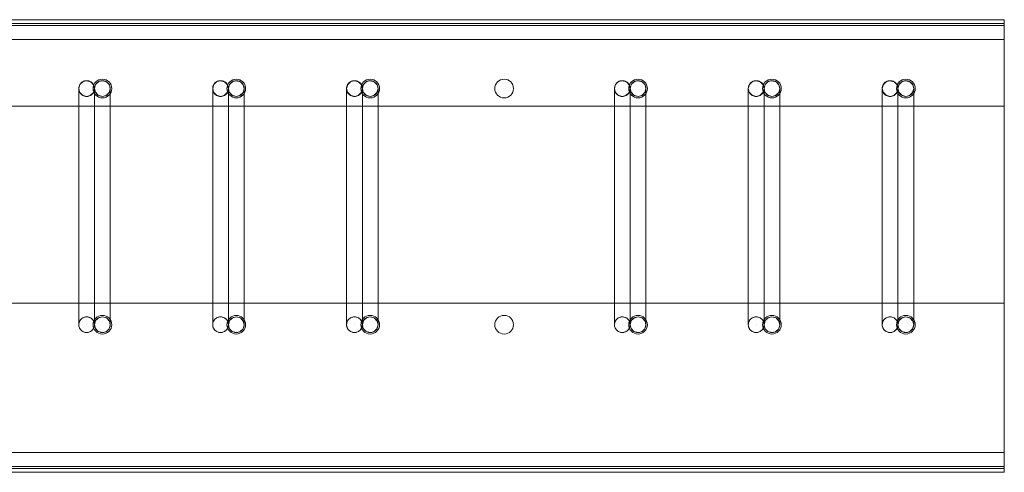
# Model space of a CAD drawing. Units: millimetres. Extents: x 8454 to 35566, y 14954 to 165814.
# Drawn here: x 16191 to 16691, y 35049 to 35279 of the extents above; entities that cross this region are included whole.
import ezdxf

# ---------------------------------------------------------------- set-up
doc = ezdxf.new("R2010")
doc.units = ezdxf.units.MM
doc.layers.add('PLAKA', color=5, linetype='Continuous', lineweight=18)

# ---------------------------------------------------------------- blocks, each defined once
blk = doc.blocks.new('Isotec RT_ VIP extra strong - VIP120 - 230 12_8_12_8-308597-Side view')
at = {"layer": 'PLAKA'}
for p, q in [((853.07, 0), (-146.93, 0)), ((853.07, 0), (-146.93, 0)), ((853.07, -10), (853.07, 0)), ((853.07, 0), (853.07, 0)), ((853.07, 0), (853.07, -10)), ((-146.93, -2), (853.07, -2)), ((853.07, -2), (-146.93, -2)), ((-146.93, -2), (853.07, -2)), ((853.07, -2), (-146.93, -2)), ((853.07, -2), (-146.93, -2)), ((853.07, -2), (-146.93, -2)), ((-146.93, -2), (853.07, -2)), ((853.07, -2), (-146.93, -2)), ((-146.93, -2), (853.07, -2)), ((853.07, -2), (-146.93, -2)), ((-146.93, -3), (853.07, -3)), ((853.07, -3), (-146.93, -3)), ((853.07, -3), (-146.93, -3)), ((853.07, -3), (-146.93, -3)), ((853.07, -3), (-146.93, -3)), ((853.07, -3), (-146.93, -3)), ((853.07, -2), (853.07, -44)), ((853.07, -44), (853.07, -2)), ((853.07, -2), (853.07, -2)), ((853.07, -2), (853.07, -44)), ((853.07, -44), (853.07, -2)), ((853.07, -2), (853.07, -2)), ((853.07, -10), (853.07, -2)), ((853.07, -2), (853.07, -2)), ((853.07, -2), (853.07, -2)), ((853.07, -2), (853.07, -10)), ((853.07, -2), (853.07, -3)), ((853.07, -3), (853.07, -2)), ((853.07, -2), (853.07, -2)), ((853.07, -2), (853.07, -3)), ((853.07, -3), (853.07, -2)), ((853.07, -2), (853.07, -2)), ((853.07, -3), (853.07, -3)), ((853.07, -227), (853.07, -3)), ((853.07, -227), (853.07, -3)), ((853.07, -3), (853.07, -3)), ((853.07, -3), (853.07, -3)), ((-146.93, -10), (853.07, -10)), ((853.07, -10), (-146.93, -10)), ((853.07, -10), (-146.93, -10)), ((853.07, -10), (-146.93, -10)), ((853.07, -10), (853.07, -10)), ((853.07, -10), (853.07, -10)), ((383.07, -35), (383.07, -155)), ((391.07, -155), (391.07, -35)), ((451.07, -35), (451.07, -155)), ((459.07, -155), (459.07, -35)), ((519.07, -35), (519.07, -155)), ((527.07, -155), (527.07, -35)), ((655.07, -35), (655.07, -155)), ((663.07, -155), (663.07, -35)), ((723.07, -35), (723.07, -155)), ((731.07, -155), (731.07, -35)), ((791.07, -35), (791.07, -155)), ((799.07, -155), (799.07, -35)), ((853.07, -44), (-146.93, -44)), ((-146.93, -44), (853.07, -44)), ((853.07, -44), (-146.93, -44)), ((-146.93, -44), (853.07, -44)), ((459.07, -45), (459.07, -145)), ((467.07, -145), (467.07, -45)), ((663.07, -45), (663.07, -145)), ((671.07, -145), (671.07, -45)), ((731.07, -45), (731.07, -145)), ((739.07, -145), (739.07, -45)), ((853.07, -44), (853.07, -44)), ((853.07, -44), (853.07, -44)), ((383.07, -45), (383.07, -155)), ((391.07, -155), (391.07, -45)), ((391.07, -45), (391.07, -145)), ((399.07, -145), (399.07, -45)), ((451.07, -45), (451.07, -155)), ((459.07, -155), (459.07, -45)), ((519.07, -45), (519.07, -155)), ((527.07, -155), (527.07, -45)), ((527.07, -45), (527.07, -145)), ((535.07, -145), (535.07, -45)), ((655.07, -45), (655.07, -155)), ((663.07, -155), (663.07, -45)), ((723.07, -45), (723.07, -155)), ((731.07, -155), (731.07, -45)), ((791.07, -45), (791.07, -155)), ((799.07, -155), (799.07, -45)), ((799.07, -45), (799.07, -145)), ((807.07, -145), (807.07, -45)), ((-146.93, -144), (853.07, -144)), ((853.07, -144), (-146.93, -144)), ((-146.93, -144), (853.07, -144)), ((853.07, -144), (-146.93, -144)), ((853.07, -144), (853.07, -228)), ((853.07, -228), (853.07, -144)), ((853.07, -144), (853.07, -144)), ((853.07, -144), (853.07, -228)), ((853.07, -228), (853.07, -144)), ((853.07, -144), (853.07, -144)), ((387.07, -155), (387.07, -155)), ((387.07, -155), (387.07, -155)), ((455.07, -155), (455.07, -155)), ((455.07, -155), (455.07, -155)), ((523.07, -155), (523.07, -155)), ((523.07, -155), (523.07, -155)), ((659.07, -155), (659.07, -155)), ((659.07, -155), (659.07, -155)), ((727.07, -155), (727.07, -155)), ((727.07, -155), (727.07, -155)), ((795.07, -155), (795.07, -155)), ((795.07, -155), (795.07, -155)), ((-146.93, -220), (853.07, -220)), ((853.07, -220), (-146.93, -220)), ((853.07, -220), (-146.93, -220)), ((853.07, -220), (-146.93, -220)), ((853.07, -220), (853.07, -230)), ((853.07, -230), (853.07, -220)), ((853.07, -220), (853.07, -220)), ((853.07, -220), (853.07, -228)), ((853.07, -228), (853.07, -220)), ((853.07, -220), (853.07, -220)), ((-146.93, -227), (853.07, -227)), ((853.07, -227), (-146.93, -227)), ((-146.93, -227), (853.07, -227)), ((853.07, -227), (-146.93, -227)), ((-146.93, -227), (853.07, -227)), ((853.07, -227), (-146.93, -227)), ((853.07, -228), (-146.93, -228)), ((-146.93, -228), (853.07, -228)), ((853.07, -228), (-146.93, -228)), ((-146.93, -228), (853.07, -228)), ((853.07, -228), (-146.93, -228)), ((853.07, -228), (-146.93, -228)), ((853.07, -228), (-146.93, -228)), ((853.07, -228), (-146.93, -228)), ((-146.93, -228), (853.07, -228)), ((-146.93, -228), (853.07, -228)), ((853.07, -227), (853.07, -227)), ((853.07, -227), (853.07, -228)), ((853.07, -228), (853.07, -227)), ((853.07, -227), (853.07, -227)), ((853.07, -227), (853.07, -227)), ((853.07, -227), (853.07, -228)), ((853.07, -228), (853.07, -227)), ((853.07, -228), (853.07, -228)), ((853.07, -228), (853.07, -228)), ((853.07, -228), (853.07, -228)), ((853.07, -228), (853.07, -228)), ((853.07, -228), (853.07, -228)), ((853.07, -228), (853.07, -228)), ((853.07, -230), (-146.93, -230)), ((853.07, -230), (-146.93, -230)), ((853.07, -230), (853.07, -230))]:
    blk.add_line(p, q, dxfattribs=at)
at = {"layer": 'PLAKA', "flags": 128}
for points in [[(383.07, -35), (383.65, -32.92), (385.23, -31.45), (387.07, -31)], [(387.07, -31), (389.15, -31.58), (390.62, -33.15), (391.07, -35)], [(391.07, -35), (391.65, -32.92), (393.23, -31.45), (395.07, -31)], [(395.07, -31), (397.15, -31.58), (398.62, -33.15), (399.07, -35)], [(451.07, -35), (451.65, -32.92), (453.23, -31.45), (455.07, -31)], [(455.07, -31), (457.15, -31.58), (458.62, -33.15), (459.07, -35)], [(459.07, -35), (459.65, -32.92), (461.23, -31.45), (463.07, -31)], [(459.07, -45), (459.07, -41.62), (459.07, -38.63), (459.07, -36.4), (459.07, -35.18), (459.07, -35)], [(463.07, -39), (461, -38.42), (459.52, -36.85), (459.07, -35)], [(463.07, -31), (465.15, -31.58), (466.62, -33.15), (467.07, -35)], [(467.07, -35), (466.49, -37.08), (464.92, -38.55), (463.07, -39)], [(467.07, -35), (467.07, -35.59), (467.07, -37.29), (467.07, -39.9), (467.07, -43.11), (467.07, -45)], [(519.07, -35), (519.65, -32.92), (521.23, -31.45), (523.07, -31)], [(523.07, -31), (525.15, -31.58), (526.62, -33.15), (527.07, -35)], [(527.07, -35), (527.65, -32.92), (529.23, -31.45), (531.07, -31)], [(531.07, -31), (533.15, -31.58), (534.62, -33.15), (535.07, -35)], [(655.07, -35), (655.65, -32.92), (657.23, -31.45), (659.07, -31)], [(659.07, -31), (661.15, -31.58), (662.62, -33.15), (663.07, -35)], [(663.07, -35), (663.65, -32.92), (665.23, -31.45), (667.07, -31)], [(663.07, -45), (663.07, -41.62), (663.07, -38.63), (663.07, -36.4), (663.07, -35.18), (663.07, -35)], [(667.07, -39), (665, -38.42), (663.52, -36.85), (663.07, -35)], [(667.07, -31), (669.15, -31.58), (670.62, -33.15), (671.07, -35)], [(671.07, -35), (670.49, -37.08), (668.92, -38.55), (667.07, -39)], [(671.07, -35), (671.07, -35.59), (671.07, -37.29), (671.07, -39.9), (671.07, -43.11), (671.07, -45)], [(723.07, -35), (723.65, -32.92), (725.23, -31.45), (727.07, -31)], [(727.07, -31), (729.15, -31.58), (730.62, -33.15), (731.07, -35)], [(731.07, -35), (731.65, -32.92), (733.23, -31.45), (735.07, -31)], [(731.07, -45), (731.07, -41.62), (731.07, -38.63), (731.07, -36.4), (731.07, -35.18), (731.07, -35)], [(735.07, -39), (733, -38.42), (731.52, -36.85), (731.07, -35)], [(735.07, -31), (737.15, -31.58), (738.62, -33.15), (739.07, -35)], [(739.07, -35), (738.49, -37.08), (736.92, -38.55), (735.07, -39)], [(739.07, -35), (739.07, -35.59), (739.07, -37.29), (739.07, -39.9), (739.07, -43.11), (739.07, -45)], [(791.07, -35), (791.65, -32.92), (793.23, -31.45), (795.07, -31)], [(795.07, -31), (797.15, -31.58), (798.62, -33.15), (799.07, -35)], [(799.07, -35), (799.65, -32.92), (801.23, -31.45), (803.07, -31)], [(803.07, -31), (805.15, -31.58), (806.62, -33.15), (807.07, -35)], [(383.07, -45), (383.07, -41.62), (383.07, -38.63), (383.07, -36.4), (383.07, -35.18), (383.07, -35)], [(387.07, -39), (385, -38.42), (383.52, -36.85), (383.07, -35)], [(391.07, -35), (390.49, -37.08), (388.92, -38.55), (387.07, -39)], [(391.07, -35), (391.07, -35.59), (391.07, -37.29), (391.07, -39.9), (391.07, -43.11), (391.07, -45)], [(391.07, -45), (391.07, -41.62), (391.07, -38.63), (391.07, -36.4), (391.07, -35.18), (391.07, -35)], [(395.07, -39), (393, -38.42), (391.52, -36.85), (391.07, -35)], [(399.07, -35), (398.49, -37.08), (396.92, -38.55), (395.07, -39)], [(399.07, -35), (399.07, -35.59), (399.07, -37.29), (399.07, -39.9), (399.07, -43.11), (399.07, -45)], [(451.07, -45), (451.07, -41.62), (451.07, -38.63), (451.07, -36.4), (451.07, -35.18), (451.07, -35)], [(455.07, -39), (453, -38.42), (451.52, -36.85), (451.07, -35)], [(459.07, -35), (458.49, -37.08), (456.92, -38.55), (455.07, -39)], [(459.07, -35), (459.07, -35.59), (459.07, -37.29), (459.07, -39.9), (459.07, -43.11), (459.07, -45)], [(519.07, -45), (519.07, -41.62), (519.07, -38.63), (519.07, -36.4), (519.07, -35.18), (519.07, -35)], [(523.07, -39), (521, -38.42), (519.52, -36.85), (519.07, -35)], [(527.07, -35), (526.49, -37.08), (524.92, -38.55), (523.07, -39)], [(527.07, -35), (527.07, -35.59), (527.07, -37.29), (527.07, -39.9), (527.07, -43.11), (527.07, -45)], [(527.07, -45), (527.07, -41.62), (527.07, -38.63), (527.07, -36.4), (527.07, -35.18), (527.07, -35)], [(531.07, -39), (529, -38.42), (527.52, -36.85), (527.07, -35)], [(535.07, -35), (534.49, -37.08), (532.92, -38.55), (531.07, -39)], [(535.07, -35), (535.07, -35.59), (535.07, -37.29), (535.07, -39.9), (535.07, -43.11), (535.07, -45)], [(655.07, -45), (655.07, -41.62), (655.07, -38.63), (655.07, -36.4), (655.07, -35.18), (655.07, -35)], [(659.07, -39), (657, -38.42), (655.52, -36.85), (655.07, -35)], [(663.07, -35), (662.49, -37.08), (660.92, -38.55), (659.07, -39)], [(663.07, -35), (663.07, -35.59), (663.07, -37.29), (663.07, -39.9), (663.07, -43.11), (663.07, -45)], [(723.07, -45), (723.07, -41.62), (723.07, -38.63), (723.07, -36.4), (723.07, -35.18), (723.07, -35)], [(727.07, -39), (725, -38.42), (723.52, -36.85), (723.07, -35)], [(731.07, -35), (730.49, -37.08), (728.92, -38.55), (727.07, -39)], [(731.07, -35), (731.07, -35.59), (731.07, -37.29), (731.07, -39.9), (731.07, -43.11), (731.07, -45)], [(791.07, -45), (791.07, -41.62), (791.07, -38.63), (791.07, -36.4), (791.07, -35.18), (791.07, -35)], [(795.07, -39), (793, -38.42), (791.52, -36.85), (791.07, -35)], [(799.07, -35), (798.49, -37.08), (796.92, -38.55), (795.07, -39)], [(799.07, -35), (799.07, -35.59), (799.07, -37.29), (799.07, -39.9), (799.07, -43.11), (799.07, -45)], [(799.07, -45), (799.07, -41.62), (799.07, -38.63), (799.07, -36.4), (799.07, -35.18), (799.07, -35)], [(803.07, -39), (801, -38.42), (799.52, -36.85), (799.07, -35)], [(807.07, -35), (806.49, -37.08), (804.92, -38.55), (803.07, -39)], [(807.07, -35), (807.07, -35.59), (807.07, -37.29), (807.07, -39.9), (807.07, -43.11), (807.07, -45)], [(459.07, -155), (459.07, -154.41), (459.07, -152.71), (459.07, -150.1), (459.07, -146.89), (459.07, -145)], [(467.07, -145), (467.07, -148.38), (467.07, -151.37), (467.07, -153.6), (467.07, -154.82), (467.07, -155)], [(663.07, -155), (663.07, -154.41), (663.07, -152.71), (663.07, -150.1), (663.07, -146.89), (663.07, -145)], [(671.07, -145), (671.07, -148.38), (671.07, -151.37), (671.07, -153.6), (671.07, -154.82), (671.07, -155)], [(731.07, -155), (731.07, -154.41), (731.07, -152.71), (731.07, -150.1), (731.07, -146.89), (731.07, -145)], [(739.07, -145), (739.07, -148.38), (739.07, -151.37), (739.07, -153.6), (739.07, -154.82), (739.07, -155)], [(391.07, -155), (391.07, -154.41), (391.07, -152.71), (391.07, -150.1), (391.07, -146.89), (391.07, -145)], [(399.07, -145), (399.07, -148.38), (399.07, -151.37), (399.07, -153.6), (399.07, -154.82), (399.07, -155)], [(527.07, -155), (527.07, -154.41), (527.07, -152.71), (527.07, -150.1), (527.07, -146.89), (527.07, -145)], [(535.07, -145), (535.07, -148.38), (535.07, -151.37), (535.07, -153.6), (535.07, -154.82), (535.07, -155)], [(799.07, -155), (799.07, -154.41), (799.07, -152.71), (799.07, -150.1), (799.07, -146.89), (799.07, -145)], [(807.07, -145), (807.07, -148.38), (807.07, -151.37), (807.07, -153.6), (807.07, -154.82), (807.07, -155)], [(391.07, -155), (391.65, -152.92), (393.23, -151.45), (395.07, -151)], [(395.07, -151), (397.15, -151.58), (398.62, -153.15), (399.07, -155)], [(459.07, -155), (459.65, -152.92), (461.23, -151.45), (463.07, -151)], [(463.07, -159), (461, -158.42), (459.52, -156.85), (459.07, -155)], [(463.07, -151), (465.15, -151.58), (466.62, -153.15), (467.07, -155)], [(467.07, -155), (466.49, -157.08), (464.92, -158.55), (463.07, -159)], [(527.07, -155), (527.65, -152.92), (529.23, -151.45), (531.07, -151)], [(531.07, -151), (533.15, -151.58), (534.62, -153.15), (535.07, -155)], [(663.07, -155), (663.65, -152.92), (665.23, -151.45), (667.07, -151)], [(667.07, -159), (665, -158.42), (663.52, -156.85), (663.07, -155)], [(667.07, -151), (669.15, -151.58), (670.62, -153.15), (671.07, -155)], [(671.07, -155), (670.49, -157.08), (668.92, -158.55), (667.07, -159)], [(731.07, -155), (731.65, -152.92), (733.23, -151.45), (735.07, -151)], [(735.07, -159), (733, -158.42), (731.52, -156.85), (731.07, -155)], [(735.07, -151), (737.15, -151.58), (738.62, -153.15), (739.07, -155)], [(739.07, -155), (738.49, -157.08), (736.92, -158.55), (735.07, -159)], [(799.07, -155), (799.65, -152.92), (801.23, -151.45), (803.07, -151)], [(803.07, -151), (805.15, -151.58), (806.62, -153.15), (807.07, -155)], [(395.07, -159), (393, -158.42), (391.52, -156.85), (391.07, -155)], [(399.07, -155), (398.49, -157.08), (396.92, -158.55), (395.07, -159)], [(531.07, -159), (529, -158.42), (527.52, -156.85), (527.07, -155)], [(535.07, -155), (534.49, -157.08), (532.92, -158.55), (531.07, -159)], [(803.07, -159), (801, -158.42), (799.52, -156.85), (799.07, -155)], [(807.07, -155), (806.49, -157.08), (804.92, -158.55), (803.07, -159)]]:
    blk.add_lwpolyline(points, dxfattribs=at)
at = {"layer": 'PLAKA'}
for centre, radius, start, end in [((395.07, -35), 4.75, 360, 180), ((395.07, -35), 4.75, 0, 180), ((395.07, -35), 4.75, 360, 180), ((395.07, -35), 4.75, 0, 180), ((395.07, -35), 4, 90, 270), ((395.07, -35), 4, 270, 90), ((463.07, -35), 4.75, 360, 180), ((463.07, -35), 4.75, 0, 180), ((463.07, -35), 4.75, 360, 180), ((463.07, -35), 4.75, 0, 180), ((463.07, -35), 4, 90, 270), ((463.07, -35), 4, 270, 90), ((531.07, -35), 4.75, 360, 180), ((531.07, -35), 4.75, 0, 180), ((531.07, -35), 4.75, 360, 180), ((531.07, -35), 4.75, 0, 180), ((531.07, -35), 4.75, 180, 360), ((531.07, -35), 4.75, 180, 0), ((531.07, -35), 4.75, 180, 360), ((531.07, -35), 4.75, 180, 0), ((531.07, -35), 4, 90, 270), ((531.07, -35), 4, 270, 90), ((599.07, -35), 4.75, 360, 180), ((599.07, -35), 4.75, 0, 180), ((599.07, -35), 4.75, 360, 180), ((599.07, -35), 4.75, 360, 180), ((667.07, -35), 4.75, 360, 180), ((667.07, -35), 4.75, 0, 180), ((667.07, -35), 4.75, 360, 180), ((667.07, -35), 4.75, 0, 180), ((667.07, -35), 4.75, 180, 360), ((667.07, -35), 4.75, 180, 0), ((667.07, -35), 4.75, 180, 360), ((667.07, -35), 4.75, 180, 0), ((667.07, -35), 4, 90, 270), ((667.07, -35), 4, 270, 90), ((735.07, -35), 4.75, 360, 180), ((735.07, -35), 4.75, 0, 180), ((735.07, -35), 4.75, 360, 180), ((735.07, -35), 4.75, 0, 180), ((735.07, -35), 4.75, 180, 360), ((735.07, -35), 4.75, 180, 0), ((735.07, -35), 4.75, 180, 360), ((735.07, -35), 4.75, 180, 0), ((735.07, -35), 4, 90, 270), ((735.07, -35), 4, 270, 90), ((803.07, -35), 4.75, 0, 180), ((803.07, -35), 4.75, 360, 180), ((803.07, -35), 4.75, 360, 180), ((803.07, -35), 4.75, 0, 180), ((803.07, -35), 4.75, 180, 0), ((803.07, -35), 4.75, 180, 360), ((803.07, -35), 4.75, 180, 360), ((803.07, -35), 4.75, 180, 0), ((803.07, -35), 4, 90, 270), ((803.07, -35), 4, 90, 270), ((803.07, -35), 4, 90, 270), ((803.07, -35), 4, 270, 90), ((803.07, -35), 4, 270, 90), ((803.07, -35), 4, 270, 90), ((395.07, -35), 4.75, 180, 360), ((395.07, -35), 4.75, 180, 0), ((395.07, -35), 4.75, 180, 360), ((395.07, -35), 4.75, 180, 0), ((463.07, -35), 4.75, 180, 360), ((463.07, -35), 4.75, 180, 0), ((463.07, -35), 4.75, 180, 360), ((463.07, -35), 4.75, 180, 0), ((599.07, -35), 4.75, 180, 360), ((599.07, -35), 4.75, 180, 0), ((599.07, -35), 4.75, 180, 0), ((599.07, -35), 4.75, 180, 0), ((387.07, -155), 4, 90, 270), ((387.07, -155), 4, 270, 90), ((395.07, -155), 4.75, 360, 180), ((395.07, -155), 4.75, 0, 180), ((395.07, -155), 4, 90, 270), ((395.07, -155), 4, 270, 90), ((455.07, -155), 4, 90, 270), ((455.07, -155), 4, 270, 90), ((463.07, -155), 4.75, 360, 180), ((463.07, -155), 4.75, 0, 180), ((463.07, -155), 4, 90, 270), ((463.07, -155), 4, 270, 90), ((523.07, -155), 4, 90, 270), ((523.07, -155), 4, 270, 90), ((531.07, -155), 4.75, 360, 180), ((531.07, -155), 4.75, 0, 180), ((531.07, -155), 4.75, 360, 180), ((531.07, -155), 4.75, 360, 180), ((531.07, -155), 4.75, 360, 180), ((531.07, -155), 4.75, 360, 180), ((531.07, -155), 4, 90, 270), ((531.07, -155), 4, 270, 90), ((599.07, -155), 4.75, 360, 180), ((599.07, -155), 4.75, 0, 180), ((659.07, -155), 4, 90, 270), ((659.07, -155), 4, 270, 90), ((667.07, -155), 4.75, 360, 180), ((667.07, -155), 4.75, 0, 180), ((667.07, -155), 4, 90, 270), ((667.07, -155), 4, 270, 90), ((727.07, -155), 4, 90, 270), ((727.07, -155), 4, 270, 90), ((735.07, -155), 4.75, 360, 180), ((735.07, -155), 4.75, 0, 180), ((735.07, -155), 4.75, 180, 360), ((735.07, -155), 4.75, 180, 0), ((735.07, -155), 4, 90, 270), ((735.07, -155), 4, 270, 90), ((795.07, -155), 4, 90, 270), ((795.07, -155), 4, 270, 90), ((803.07, -155), 4.75, 360, 180), ((803.07, -155), 4.75, 0, 180), ((803.07, -155), 4, 90, 270), ((803.07, -155), 4, 90, 270), ((803.07, -155), 4, 90, 270), ((803.07, -155), 4, 270, 90), ((803.07, -155), 4, 270, 90), ((803.07, -155), 4, 270, 90), ((395.07, -155), 4.75, 180, 360), ((395.07, -155), 4.75, 180, 0), ((463.07, -155), 4.75, 180, 360), ((463.07, -155), 4.75, 180, 0), ((531.07, -155), 4.75, 180, 360), ((531.07, -155), 4.75, 180, 0), ((531.07, -155), 4.75, 180, 0), ((531.07, -155), 4.75, 180, 360), ((531.07, -155), 4.75, 180, 0), ((531.07, -155), 4.75, 180, 0), ((599.07, -155), 4.75, 180, 360), ((599.07, -155), 4.75, 180, 0), ((667.07, -155), 4.75, 180, 360), ((667.07, -155), 4.75, 180, 0), ((803.07, -155), 4.75, 180, 360), ((803.07, -155), 4.75, 180, 0)]:
    blk.add_arc(centre, radius, start, end, dxfattribs=at)
for points, knots in [([(387.07, -39), (386.72, -39), (386.02, -38.91), (385.05, -38.5), (384.21, -37.86), (383.68, -37.16), (383.37, -36.54), (383.2, -36.04), (383.09, -35.52), (383.06, -35), (383.09, -34.48), (383.2, -33.96), (383.37, -33.46), (383.68, -32.84), (384.21, -32.14), (385.05, -31.5), (386.02, -31.09), (386.72, -31), (387.07, -31)], [0, 0, 0, 0, 0.083333, 0.166667, 0.25, 0.333333, 0.375, 0.416667, 0.458333, 0.5, 0.541667, 0.583333, 0.625, 0.666667, 0.75, 0.833333, 0.916667, 1, 1, 1, 1]), ([(387.07, -31), (387.42, -31), (388.12, -31.09), (389.09, -31.5), (389.93, -32.14), (390.47, -32.84), (390.78, -33.46), (390.95, -33.96), (391.05, -34.48), (391.08, -35), (391.05, -35.52), (390.95, -36.04), (390.78, -36.54), (390.47, -37.16), (389.93, -37.86), (389.09, -38.5), (388.12, -38.91), (387.42, -39), (387.07, -39)], [0, 0, 0, 0, 0.083333, 0.166667, 0.25, 0.333333, 0.375, 0.416667, 0.458333, 0.5, 0.541667, 0.583333, 0.625, 0.666667, 0.75, 0.833333, 0.916667, 1, 1, 1, 1]), ([(455.07, -39), (454.72, -39), (454.02, -38.91), (453.05, -38.5), (452.21, -37.86), (451.68, -37.16), (451.37, -36.54), (451.2, -36.04), (451.09, -35.52), (451.06, -35), (451.09, -34.48), (451.2, -33.96), (451.37, -33.46), (451.68, -32.84), (452.21, -32.14), (453.05, -31.5), (454.02, -31.09), (454.72, -31), (455.07, -31)], [0, 0, 0, 0, 0.083333, 0.166667, 0.25, 0.333333, 0.375, 0.416667, 0.458333, 0.5, 0.541667, 0.583333, 0.625, 0.666667, 0.75, 0.833333, 0.916667, 1, 1, 1, 1]), ([(455.07, -31), (455.42, -31), (456.12, -31.09), (457.09, -31.5), (457.93, -32.14), (458.47, -32.84), (458.78, -33.46), (458.95, -33.96), (459.05, -34.48), (459.08, -35), (459.05, -35.52), (458.95, -36.04), (458.78, -36.54), (458.47, -37.16), (457.93, -37.86), (457.09, -38.5), (456.12, -38.91), (455.42, -39), (455.07, -39)], [0, 0, 0, 0, 0.083333, 0.166667, 0.25, 0.333333, 0.375, 0.416667, 0.458333, 0.5, 0.541667, 0.583333, 0.625, 0.666667, 0.75, 0.833333, 0.916667, 1, 1, 1, 1]), ([(523.07, -39), (522.72, -39), (522.02, -38.91), (521.05, -38.5), (520.21, -37.86), (519.68, -37.16), (519.37, -36.54), (519.2, -36.04), (519.09, -35.52), (519.06, -35), (519.09, -34.48), (519.2, -33.96), (519.37, -33.46), (519.68, -32.84), (520.21, -32.14), (521.05, -31.5), (522.02, -31.09), (522.72, -31), (523.07, -31)], [0, 0, 0, 0, 0.083333, 0.166667, 0.25, 0.333333, 0.375, 0.416667, 0.458333, 0.5, 0.541667, 0.583333, 0.625, 0.666667, 0.75, 0.833333, 0.916667, 1, 1, 1, 1]), ([(523.07, -31), (523.42, -31), (524.12, -31.09), (525.09, -31.5), (525.93, -32.14), (526.47, -32.84), (526.78, -33.46), (526.95, -33.96), (527.05, -34.48), (527.08, -35), (527.05, -35.52), (526.95, -36.04), (526.78, -36.54), (526.47, -37.16), (525.93, -37.86), (525.09, -38.5), (524.12, -38.91), (523.42, -39), (523.07, -39)], [0, 0, 0, 0, 0.083333, 0.166667, 0.25, 0.333333, 0.375, 0.416667, 0.458333, 0.5, 0.541667, 0.583333, 0.625, 0.666667, 0.75, 0.833333, 0.916667, 1, 1, 1, 1]), ([(659.07, -39), (658.72, -39), (658.02, -38.91), (657.05, -38.5), (656.21, -37.86), (655.68, -37.16), (655.37, -36.54), (655.2, -36.04), (655.09, -35.52), (655.06, -35), (655.09, -34.48), (655.2, -33.96), (655.37, -33.46), (655.68, -32.84), (656.21, -32.14), (657.05, -31.5), (658.02, -31.09), (658.72, -31), (659.07, -31)], [0, 0, 0, 0, 0.083333, 0.166667, 0.25, 0.333333, 0.375, 0.416667, 0.458333, 0.5, 0.541667, 0.583333, 0.625, 0.666667, 0.75, 0.833333, 0.916667, 1, 1, 1, 1]), ([(659.07, -31), (659.42, -31), (660.12, -31.09), (661.09, -31.5), (661.93, -32.14), (662.47, -32.84), (662.78, -33.46), (662.95, -33.96), (663.05, -34.48), (663.08, -35), (663.05, -35.52), (662.95, -36.04), (662.78, -36.54), (662.47, -37.16), (661.93, -37.86), (661.09, -38.5), (660.12, -38.91), (659.42, -39), (659.07, -39)], [0, 0, 0, 0, 0.083333, 0.166667, 0.25, 0.333333, 0.375, 0.416667, 0.458333, 0.5, 0.541667, 0.583333, 0.625, 0.666667, 0.75, 0.833333, 0.916667, 1, 1, 1, 1]), ([(727.07, -39), (726.72, -39), (726.02, -38.91), (725.05, -38.5), (724.21, -37.86), (723.68, -37.16), (723.37, -36.54), (723.2, -36.04), (723.09, -35.52), (723.06, -35), (723.09, -34.48), (723.2, -33.96), (723.37, -33.46), (723.68, -32.84), (724.21, -32.14), (725.05, -31.5), (726.02, -31.09), (726.72, -31), (727.07, -31)], [0, 0, 0, 0, 0.083333, 0.166667, 0.25, 0.333333, 0.375, 0.416667, 0.458333, 0.5, 0.541667, 0.583333, 0.625, 0.666667, 0.75, 0.833333, 0.916667, 1, 1, 1, 1]), ([(727.07, -31), (727.42, -31), (728.12, -31.09), (729.09, -31.5), (729.93, -32.14), (730.47, -32.84), (730.78, -33.46), (730.95, -33.96), (731.05, -34.48), (731.08, -35), (731.05, -35.52), (730.95, -36.04), (730.78, -36.54), (730.47, -37.16), (729.93, -37.86), (729.09, -38.5), (728.12, -38.91), (727.42, -39), (727.07, -39)], [0, 0, 0, 0, 0.083333, 0.166667, 0.25, 0.333333, 0.375, 0.416667, 0.458333, 0.5, 0.541667, 0.583333, 0.625, 0.666667, 0.75, 0.833333, 0.916667, 1, 1, 1, 1]), ([(795.07, -39), (794.72, -39), (794.02, -38.91), (793.05, -38.5), (792.21, -37.86), (791.68, -37.16), (791.37, -36.54), (791.2, -36.04), (791.09, -35.52), (791.06, -35), (791.09, -34.48), (791.2, -33.96), (791.37, -33.46), (791.68, -32.84), (792.21, -32.14), (793.05, -31.5), (794.02, -31.09), (794.72, -31), (795.07, -31)], [0, 0, 0, 0, 0.083333, 0.166667, 0.25, 0.333333, 0.375, 0.416667, 0.458333, 0.5, 0.541667, 0.583333, 0.625, 0.666667, 0.75, 0.833333, 0.916667, 1, 1, 1, 1]), ([(795.07, -31), (795.42, -31), (796.12, -31.09), (797.09, -31.5), (797.93, -32.14), (798.47, -32.84), (798.78, -33.46), (798.95, -33.96), (799.05, -34.48), (799.08, -35), (799.05, -35.52), (798.95, -36.04), (798.78, -36.54), (798.47, -37.16), (797.93, -37.86), (797.09, -38.5), (796.12, -38.91), (795.42, -39), (795.07, -39)], [0, 0, 0, 0, 0.083333, 0.166667, 0.25, 0.333333, 0.375, 0.416667, 0.458333, 0.5, 0.541667, 0.583333, 0.625, 0.666667, 0.75, 0.833333, 0.916667, 1, 1, 1, 1]), ([(387.07, -151), (386.72, -151), (386.02, -151.09), (385.05, -151.5), (384.21, -152.14), (383.68, -152.84), (383.37, -153.46), (383.2, -153.96), (383.09, -154.48), (383.06, -155), (383.09, -155.52), (383.2, -156.04), (383.37, -156.54), (383.68, -157.16), (384.21, -157.86), (385.05, -158.5), (386.02, -158.91), (386.72, -159), (387.07, -159)], [-1, -1, -1, -1, -0.916667, -0.833333, -0.75, -0.666667, -0.625, -0.583333, -0.541667, -0.5, -0.458333, -0.416667, -0.375, -0.333333, -0.25, -0.166667, -0.083333, 0, 0, 0, 0]), ([(387.07, -159), (387.42, -159), (388.12, -158.91), (389.09, -158.5), (389.93, -157.86), (390.47, -157.16), (390.78, -156.54), (390.95, -156.04), (391.05, -155.52), (391.08, -155), (391.05, -154.48), (390.95, -153.96), (390.78, -153.46), (390.47, -152.84), (389.93, -152.14), (389.09, -151.5), (388.12, -151.09), (387.42, -151), (387.07, -151)], [-1, -1, -1, -1, -0.916667, -0.833333, -0.75, -0.666667, -0.625, -0.583333, -0.541667, -0.5, -0.458333, -0.416667, -0.375, -0.333333, -0.25, -0.166667, -0.083333, 0, 0, 0, 0]), ([(455.07, -151), (454.72, -151), (454.02, -151.09), (453.05, -151.5), (452.21, -152.14), (451.68, -152.84), (451.37, -153.46), (451.2, -153.96), (451.09, -154.48), (451.06, -155), (451.09, -155.52), (451.2, -156.04), (451.37, -156.54), (451.68, -157.16), (452.21, -157.86), (453.05, -158.5), (454.02, -158.91), (454.72, -159), (455.07, -159)], [-1, -1, -1, -1, -0.916667, -0.833333, -0.75, -0.666667, -0.625, -0.583333, -0.541667, -0.5, -0.458333, -0.416667, -0.375, -0.333333, -0.25, -0.166667, -0.083333, 0, 0, 0, 0]), ([(455.07, -159), (455.42, -159), (456.12, -158.91), (457.09, -158.5), (457.93, -157.86), (458.47, -157.16), (458.78, -156.54), (458.95, -156.04), (459.05, -155.52), (459.08, -155), (459.05, -154.48), (458.95, -153.96), (458.78, -153.46), (458.47, -152.84), (457.93, -152.14), (457.09, -151.5), (456.12, -151.09), (455.42, -151), (455.07, -151)], [-1, -1, -1, -1, -0.916667, -0.833333, -0.75, -0.666667, -0.625, -0.583333, -0.541667, -0.5, -0.458333, -0.416667, -0.375, -0.333333, -0.25, -0.166667, -0.083333, 0, 0, 0, 0]), ([(523.07, -151), (522.72, -151), (522.02, -151.09), (521.05, -151.5), (520.21, -152.14), (519.68, -152.84), (519.37, -153.46), (519.2, -153.96), (519.09, -154.48), (519.06, -155), (519.09, -155.52), (519.2, -156.04), (519.37, -156.54), (519.68, -157.16), (520.21, -157.86), (521.05, -158.5), (522.02, -158.91), (522.72, -159), (523.07, -159)], [-1, -1, -1, -1, -0.916667, -0.833333, -0.75, -0.666667, -0.625, -0.583333, -0.541667, -0.5, -0.458333, -0.416667, -0.375, -0.333333, -0.25, -0.166667, -0.083333, 0, 0, 0, 0]), ([(523.07, -159), (523.42, -159), (524.12, -158.91), (525.09, -158.5), (525.93, -157.86), (526.47, -157.16), (526.78, -156.54), (526.95, -156.04), (527.05, -155.52), (527.08, -155), (527.05, -154.48), (526.95, -153.96), (526.78, -153.46), (526.47, -152.84), (525.93, -152.14), (525.09, -151.5), (524.12, -151.09), (523.42, -151), (523.07, -151)], [-1, -1, -1, -1, -0.916667, -0.833333, -0.75, -0.666667, -0.625, -0.583333, -0.541667, -0.5, -0.458333, -0.416667, -0.375, -0.333333, -0.25, -0.166667, -0.083333, 0, 0, 0, 0]), ([(659.07, -151), (658.72, -151), (658.02, -151.09), (657.05, -151.5), (656.21, -152.14), (655.68, -152.84), (655.37, -153.46), (655.2, -153.96), (655.09, -154.48), (655.06, -155), (655.09, -155.52), (655.2, -156.04), (655.37, -156.54), (655.68, -157.16), (656.21, -157.86), (657.05, -158.5), (658.02, -158.91), (658.72, -159), (659.07, -159)], [-1, -1, -1, -1, -0.916667, -0.833333, -0.75, -0.666667, -0.625, -0.583333, -0.541667, -0.5, -0.458333, -0.416667, -0.375, -0.333333, -0.25, -0.166667, -0.083333, 0, 0, 0, 0]), ([(659.07, -159), (659.42, -159), (660.12, -158.91), (661.09, -158.5), (661.93, -157.86), (662.47, -157.16), (662.78, -156.54), (662.95, -156.04), (663.05, -155.52), (663.08, -155), (663.05, -154.48), (662.95, -153.96), (662.78, -153.46), (662.47, -152.84), (661.93, -152.14), (661.09, -151.5), (660.12, -151.09), (659.42, -151), (659.07, -151)], [-1, -1, -1, -1, -0.916667, -0.833333, -0.75, -0.666667, -0.625, -0.583333, -0.541667, -0.5, -0.458333, -0.416667, -0.375, -0.333333, -0.25, -0.166667, -0.083333, 0, 0, 0, 0]), ([(727.07, -151), (726.72, -151), (726.02, -151.09), (725.05, -151.5), (724.21, -152.14), (723.68, -152.84), (723.37, -153.46), (723.2, -153.96), (723.09, -154.48), (723.06, -155), (723.09, -155.52), (723.2, -156.04), (723.37, -156.54), (723.68, -157.16), (724.21, -157.86), (725.05, -158.5), (726.02, -158.91), (726.72, -159), (727.07, -159)], [-1, -1, -1, -1, -0.916667, -0.833333, -0.75, -0.666667, -0.625, -0.583333, -0.541667, -0.5, -0.458333, -0.416667, -0.375, -0.333333, -0.25, -0.166667, -0.083333, 0, 0, 0, 0]), ([(727.07, -159), (727.42, -159), (728.12, -158.91), (729.09, -158.5), (729.93, -157.86), (730.47, -157.16), (730.78, -156.54), (730.95, -156.04), (731.05, -155.52), (731.08, -155), (731.05, -154.48), (730.95, -153.96), (730.78, -153.46), (730.47, -152.84), (729.93, -152.14), (729.09, -151.5), (728.12, -151.09), (727.42, -151), (727.07, -151)], [-1, -1, -1, -1, -0.916667, -0.833333, -0.75, -0.666667, -0.625, -0.583333, -0.541667, -0.5, -0.458333, -0.416667, -0.375, -0.333333, -0.25, -0.166667, -0.083333, 0, 0, 0, 0]), ([(795.07, -151), (794.72, -151), (794.02, -151.09), (793.05, -151.5), (792.21, -152.14), (791.68, -152.84), (791.37, -153.46), (791.2, -153.96), (791.09, -154.48), (791.06, -155), (791.09, -155.52), (791.2, -156.04), (791.37, -156.54), (791.68, -157.16), (792.21, -157.86), (793.05, -158.5), (794.02, -158.91), (794.72, -159), (795.07, -159)], [-1, -1, -1, -1, -0.916667, -0.833333, -0.75, -0.666667, -0.625, -0.583333, -0.541667, -0.5, -0.458333, -0.416667, -0.375, -0.333333, -0.25, -0.166667, -0.083333, 0, 0, 0, 0]), ([(795.07, -159), (795.42, -159), (796.12, -158.91), (797.09, -158.5), (797.93, -157.86), (798.47, -157.16), (798.78, -156.54), (798.95, -156.04), (799.05, -155.52), (799.08, -155), (799.05, -154.48), (798.95, -153.96), (798.78, -153.46), (798.47, -152.84), (797.93, -152.14), (797.09, -151.5), (796.12, -151.09), (795.42, -151), (795.07, -151)], [-1, -1, -1, -1, -0.916667, -0.833333, -0.75, -0.666667, -0.625, -0.583333, -0.541667, -0.5, -0.458333, -0.416667, -0.375, -0.333333, -0.25, -0.166667, -0.083333, 0, 0, 0, 0])]:
    blk.add_open_spline(points, degree=3, knots=knots, dxfattribs=at)

msp = doc.modelspace()

# ---------------------------------------------------------------- block references
at = {"layer": 'PLAKA'}
msp.add_blockref('Isotec RT_ VIP extra strong - VIP120 - 230 12_8_12_8-308597-Side view', (15837.88, 35279.06), dxfattribs=at)

doc.saveas('drawing.dxf')
